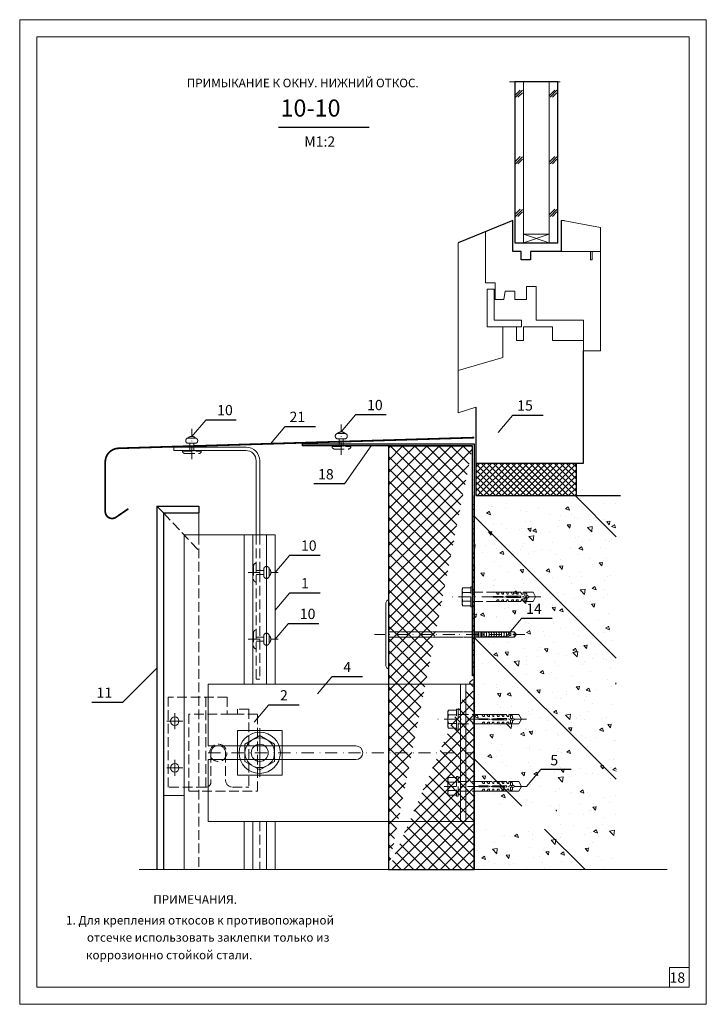
# Model space of a CAD drawing. Units: millimetres. Extents: x -236 to 1626, y -958 to 287.
# Drawn here: x 942 to 1142, y 0 to 287 of the extents above; entities that cross this region are included whole.
import ezdxf

# ---------------------------------------------------------------- set-up
doc = ezdxf.new("R2010")
doc.units = ezdxf.units.MM
doc.header["$MEASUREMENT"] = 0
for name, pattern in [('DOT___DASHED', [6.702778, 3.527778, -1.763889, 0, -1.411111]), ('HIDDEN_LINE', [3.912222, 2.822222, -1.09]), ('НЕВИДИМАЯ2', [0.1875, 0.125, -0.0625])]:
    doc.linetypes.add(name, pattern=pattern)
doc.layers.add('_', color=7, linetype='Continuous', lineweight=0, plot=False)
for name, color, linetype, lineweight in [('AXIS', 1, 'DOT___DASHED', 15), ('CONSTRUCTION', 7, 'Continuous', 30), ('DIMENTION', 46, 'Continuous', 15), ('DIMENTION1', 46, 'HIDDEN_LINE', 15)]:
    doc.layers.add(name, color=color, linetype=linetype, lineweight=lineweight)
doc.styles.add('Romant', font='romant.shx')

msp = doc.modelspace()

# ---------------------------------------------------------------- hatches: boundary and pattern name
at = {"layer": 'DIMENTION'}
h = msp.add_hatch(dxfattribs=at)
h.set_pattern_fill('ANSI37', color=256, scale=20, style=0)
edge = h.paths.add_edge_path()
edge.add_line((1073.98, 162.65), (1049.48, 162.65))
edge.add_line((1049.48, 162.65), (1049.48, 39.28))
edge.add_line((1073.98, 95.78), (1073.98, 162.83))
edge.add_line((1074.48, 95.78), (1073.98, 95.78))
edge.add_line((1074.48, 82.68), (1074.48, 95.78))
edge.add_line((1074.48, 98.31), (1074.48, 48.31))
edge.add_line((1074.48, 157.68), (1074.48, 39.28))
edge.add_line((1049.48, 39.28), (1074.48, 39.28))
h = msp.add_hatch(dxfattribs=at)
h.set_pattern_fill('ANSI37', color=256, scale=10, style=0)
h.set_pattern_definition([(315, (-564.2141, 409.0003), (-0.8838835, -0.8838835), []), (225, (-564.2141, 409.0003), (-0.8838835, 0.8838835), [])])
edge = h.paths.add_edge_path()
edge.add_line((1074.9, 148.31), (1104.11, 148.31))
edge.add_line((1074.9, 157.77), (1074.9, 148.31))
edge.add_line((1074.9, 157.77), (1104.11, 157.77))
edge.add_line((1104.11, 157.77), (1104.11, 148.31))
h = msp.add_hatch(dxfattribs=at)
h.set_pattern_fill('AR-CONC', color=256, scale=1.6, style=0)
h.set_pattern_definition([(310, (-61271.39, 5884.23), (11.4761629, 1.0040342), [1.2, -13.2]), (5, (-61271.39, 5884.23), (-2.2200213, -12.0350741), [0.96, -10.56]), (259.5486, (-61270.433, 5884.314), (9.2561501, -11.0310327), [1.019843, -11.2182738]), (313.8158, (-61271.39, 5881.03), (17.0758568, 2.6483042), [1.8, -19.8]), (263.3644, (-61269.967, 5881.251), (14.9546033, -15.585886), [1.5297646, -16.827408]), (8.8158, (-61271.39, 5881.03), (14.954591, -15.5858976), [1.44, -15.84]), (339, (-61269.79, 5881.83), (9.5505128, 6.4419023), [1.2, -13.2]), (34, (-61269.79, 5881.83), (3.8930453, -11.6024007), [0.96, -10.56]), (288.5486, (-61268.994, 5882.367), (13.443562, -5.160488), [1.019843, -11.2182738]), (322.5, (-61271.3896, 5884.2304), (0.19455769, -5.32630166), [0, -10.432, 0, -10.72, 0, -10.6]), (352.5, (-61271.3896, 5884.2304), (4.2091126, -6.3105874), [0, -6.112, 0, -10.192, 0, -4.04]), (32.5, (-61274.9576, 5884.2304), (8.54115898, 0.36087795), [0, -4, 0, -12.48, 0, -16.56]), (42.5, (-61276.558, 5884.2304), (9.3309787, -1.6016797), [0, -5.2, 0, -8.288, 0, -11.76])])
h.paths.add_polyline_path([(1115.83, 39.28), (1074.48, 39.28), (1074.48, 51.87, 0.414214), (1075.01, 51.33), (1076.82, 51.33, 0.33834), (1077.34, 51.73, 0.386491), (1077.74, 51.35), (1086.95, 50.92), (1086.95, 51.29, 1), (1087.65, 51.29), (1087.65, 50.9), (1092.73, 50.72, 0.424374), (1093.01, 50.99), (1093.01, 51.09), (1097.75, 51.09), (1099.42, 54.31), (1097.75, 57.53), (1093.01, 57.53), (1093.01, 57.64, 0.424374), (1092.73, 57.9), (1087.65, 57.73), (1087.65, 57.33, 1), (1086.95, 57.33), (1086.95, 57.7), (1077.74, 57.27, 0.386491), (1077.34, 56.9, 0.33834), (1076.82, 57.29), (1075.01, 57.29, 0.379956), (1074.48, 56.82), (1074.48, 56.82), (1074.48, 105.11), (1074.48, 148.31), (1108.23, 148.31), (1115.83, 148.31)])
h = msp.add_hatch(dxfattribs=at)
h.set_pattern_fill('ANSI31', color=256, scale=200, style=0)
h.set_pattern_definition([(315, (-61271.39, 5884.23), (-17.67767, -17.67767), [])])
h.paths.add_polyline_path([(1115.83, 39.28), (1074.48, 39.28), (1074.48, 51.87, 0.414214), (1075.01, 51.33), (1076.82, 51.33, 0.33834), (1077.34, 51.73, 0.386491), (1077.74, 51.35), (1086.95, 50.92), (1086.95, 51.29, 1), (1087.65, 51.29), (1087.65, 50.9), (1092.73, 50.72, 0.424374), (1093.01, 50.99), (1093.01, 51.09), (1097.75, 51.09), (1099.42, 54.31), (1097.75, 57.53), (1093.01, 57.53), (1093.01, 57.64, 0.424374), (1092.73, 57.9), (1087.65, 57.73), (1087.65, 57.33, 1), (1086.95, 57.33), (1086.95, 57.7), (1077.74, 57.27, 0.386491), (1077.34, 56.9, 0.33834), (1076.82, 57.29), (1075.01, 57.29, 0.379956), (1074.48, 56.82), (1074.48, 56.82), (1074.48, 105.11), (1074.48, 148.31), (1108.23, 148.31), (1115.83, 148.31)])

# ---------------------------------------------------------------- linework, layer by layer
at = {"layer": '_', "linetype": 'Continuous', "lineweight": 0}
for p, q in [((942.06, 0), (942.06, 287)), ((942.06, 287), (1142.06, 287)), ((1142.06, 287), (1142.06, 0)), ((1142.06, 0), (942.06, 0))]:
    msp.add_line(p, q, dxfattribs=at)
at = {"layer": 'AXIS'}
for p, q in [((992.16, 158.89), (992.16, 167.71)), ((1035.73, 160.21), (1035.73, 169.03)), ((1008.56, 125.88), (1017.38, 125.88)), ((1093.83, 118.76), (1067.83, 118.76)), ((1008.56, 106.42), (1017.38, 106.42)), ((1089.21, 107.83), (1045.36, 107.83)), ((987.21, 82.52), (987.21, 84.86)), ((987.21, 82.52), (984.87, 82.52)), ((987.21, 82.52), (989.54, 82.52)), ((987.21, 82.52), (987.21, 80.19)), ((1089.67, 83.09), (1063.67, 83.09)), ((996.98, 73.31), (1074.48, 73.31)), ((987.21, 68.93), (984.87, 68.93)), ((987.21, 68.93), (987.21, 71.26)), ((987.21, 68.93), (989.54, 68.93)), ((987.21, 68.93), (987.21, 66.59)), ((1089.67, 63.53), (1063.67, 63.53))]:
    msp.add_line(p, q, dxfattribs=at)
at = {"layer": 'AXIS', "ltscale": 0.05}
msp.add_line((1011.98, 80.46), (1011.98, 66.16), dxfattribs=at)
at = {"layer": 'CONSTRUCTION'}
for p, q in [((1086.27, 268.93), (1086.27, 221.96)), ((1098.77, 268.93), (1086.27, 268.93)), ((1098.77, 221.96), (1098.77, 268.93)), ((1017.48, 255.72), (1043.86, 255.72)), ((1085.7, 228.46), (1069.77, 221.94)), ((1085.7, 219.46), (1085.7, 228.46)), ((1099.77, 228.46), (1099.77, 219.46)), ((1086.27, 221.96), (1098.77, 221.96)), ((1088.15, 219.46), (1085.7, 219.46)), ((1088.15, 217.01), (1088.15, 219.46)), ((1099.77, 219.46), (1090.81, 219.46)), ((1090.81, 219.46), (1090.81, 217.01)), ((1090.81, 217.01), (1088.15, 217.01)), ((1106.27, 157.77), (1106.27, 190.46)), ((1074.9, 174.06), (1074.9, 157.77)), ((1005.13, 170.31), (996.23, 170.31)), ((1048.79, 171.78), (1039.88, 171.78)), ((1094.52, 171.66), (1085.62, 171.66)), ((1028.19, 168.33), (1019.29, 168.33)), ((1024.48, 162.83), (1024.48, 163.33)), ((1024.48, 163.33), (1074.48, 163.33)), ((1073.98, 162.83), (1024.48, 162.83)), ((1049.48, 162.65), (1049.48, 39.28)), ((1073.98, 162.65), (1049.48, 162.65)), ((1073.98, 95.78), (1073.98, 162.83)), ((1074.48, 163.33), (1074.48, 82.68)), ((1074.48, 157.68), (1074.48, 39.28)), ((1074.9, 157.77), (1104.11, 157.77)), ((1074.9, 157.77), (1106.27, 157.77)), ((1074.9, 157.77), (1074.9, 148.31)), ((1104.11, 157.77), (1104.11, 148.31)), ((1036.66, 151.72), (1027.76, 151.72)), ((1074.48, 39.28), (1074.48, 148.31)), ((1074.9, 148.31), (1104.11, 148.31)), ((1104.11, 148.31), (1117.03, 148.31)), ((981.98, 145.23), (981.98, 39.28)), ((981.98, 145.23), (994.26, 145.23)), ((981.98, 145.23), (983.98, 143.23)), ((994.26, 145.23), (994.26, 143.23)), ((983.98, 143.23), (983.98, 39.28)), ((983.98, 143.23), (994.26, 143.23)), ((1029.54, 130.81), (1020.63, 130.81)), ((1029.54, 119.83), (1020.63, 119.83)), ((1097.13, 112.41), (1088.23, 112.41)), ((1029.2, 110.91), (1020.29, 110.91)), ((1074.48, 98.31), (1074.48, 48.31)), ((1041.87, 95.43), (1032.97, 95.43)), ((1074.48, 95.78), (1073.98, 95.78)), ((1074.48, 82.68), (1074.48, 95.78)), ((971.98, 87.95), (963.08, 87.95)), ((1023.42, 87.16), (1014.52, 87.16)), ((1102.72, 68.46), (1093.82, 68.46)), ((1049.48, 39.28), (1074.48, 39.28))]:
    msp.add_line(p, q, dxfattribs=at)
at = {"layer": 'CONSTRUCTION', "const_width": 0.5, "flags": 128}
msp.add_lwpolyline([(1074.5, 165.18), (970.86, 162.07, 0.405456), (966.98, 158.08), (966.98, 143.62, 0.603847), (970.11, 141.97), (973.72, 144.45)], format="xyb", dxfattribs=at)
at = {"layer": 'DIMENTION', "linetype": 'Continuous'}
for p, q in [((947.06, 5), (947.06, 282)), ((947.06, 282), (1137.06, 282)), ((1137.06, 282), (1137.06, 5)), ((1137.06, 5), (947.06, 5))]:
    msp.add_line(p, q, dxfattribs=at)
at = {"layer": 'DIMENTION'}
for p, q in [((1084.71, 268.93), (1099.5, 268.93)), ((1086.27, 221.96), (1086.27, 268.93)), ((1088.77, 221.96), (1088.77, 268.93)), ((1096.27, 221.96), (1096.27, 268.93)), ((1098.77, 221.96), (1098.77, 268.93)), ((1086.3, 264.93), (1087.84, 266.47)), ((1086.47, 264.38), (1088.5, 266.41)), ((1087.17, 264.38), (1088.5, 265.71)), ((1096.37, 264.93), (1097.9, 266.47)), ((1096.53, 264.38), (1098.56, 266.41)), ((1097.24, 264.38), (1098.56, 265.71)), ((1086.3, 245.55), (1087.84, 247.09)), ((1086.47, 245.01), (1088.5, 247.04)), ((1096.37, 245.55), (1097.9, 247.09)), ((1096.53, 245.01), (1098.56, 247.04)), ((1087.17, 245.01), (1088.5, 246.33)), ((1097.24, 245.01), (1098.56, 246.33)), ((1086.3, 230.2), (1087.84, 231.74)), ((1086.47, 229.65), (1088.5, 231.68)), ((1087.17, 229.65), (1088.5, 230.98)), ((1096.37, 230.2), (1097.9, 231.74)), ((1096.53, 229.65), (1098.56, 231.68)), ((1097.24, 229.65), (1098.56, 230.98)), ((1085.7, 228.46), (1069.77, 221.94)), ((1085.7, 219.46), (1085.7, 228.46)), ((1077.77, 225.22), (1077.77, 210.29)), ((1096.27, 221.96), (1088.77, 224.46)), ((1096.27, 224.46), (1088.77, 221.96)), ((1088.77, 224.46), (1096.27, 224.46)), ((1069.77, 172.43), (1069.77, 221.94)), ((1086.27, 221.96), (1098.77, 221.96)), ((1088.15, 219.46), (1085.7, 219.46)), ((1088.15, 217.01), (1088.15, 219.46)), ((1108.8, 219.39), (1090.81, 219.46)), ((1090.81, 219.46), (1090.81, 217.01)), ((1111.27, 219.46), (1108.3, 219.39)), ((1108.3, 219.39), (1108.3, 217.01)), ((1108.8, 217.01), (1108.8, 219.39)), ((1111.27, 219.46), (1111.27, 190.46)), ((1090.81, 217.01), (1088.15, 217.01)), ((1108.3, 217.01), (1108.8, 217.01)), ((1077.77, 210.29), (1080.59, 210.29)), ((1080.59, 210.29), (1080.59, 205.46)), ((1083.04, 205.46), (1083.45, 207.84)), ((1083.45, 207.84), (1086.31, 207.84)), ((1086.31, 207.84), (1086.31, 205.46)), ((1089.65, 209.27), (1092.51, 209.27)), ((1089.65, 205.46), (1089.65, 209.27)), ((1092.51, 209.27), (1092.51, 199.46)), ((1080.59, 205.46), (1083.04, 205.46)), ((1086.31, 205.46), (1089.65, 205.46)), ((1092.51, 199.46), (1106.27, 199.46)), ((1106.27, 199.46), (1106.27, 190.46)), ((1082.77, 197.51), (1086.77, 197.51)), ((1082.77, 188.52), (1082.77, 197.51)), ((1086.77, 197.51), (1086.77, 193.52)), ((1088.77, 197.51), (1097.27, 197.51)), ((1088.77, 193.52), (1088.77, 197.51)), ((1097.27, 197.51), (1097.27, 193.51)), ((1086.77, 193.52), (1088.77, 193.52)), ((1097.27, 193.51), (1106.27, 193.52)), ((1106.27, 193.52), (1106.27, 157.77)), ((1106.27, 190.46), (1111.27, 190.46)), ((1069.77, 184.77), (1082.77, 188.52)), ((1069.76, 172.43), (1074.9, 174.06)), ((1074.9, 174.06), (1074.9, 157.77)), ((996.23, 170.31), (992.07, 165.38)), ((1039.88, 171.78), (1035.73, 166.85)), ((1085.62, 171.66), (1081.47, 166.72)), ((1019.29, 168.33), (1015.14, 163.4)), ((986.98, 162.43), (986.98, 161.43)), ((1007.98, 162.43), (986.98, 162.43)), ((986.98, 161.43), (1007.95, 161.43)), ((1036.66, 151.72), (1044.41, 162.83)), ((1010.95, 136.81), (1010.95, 158.43)), ((1011.98, 136.81), (1011.98, 158.43)), ((1074.9, 157.77), (1106.27, 157.77)), ((994.26, 136.81), (994.26, 143.23)), ((989.98, 136.81), (989.98, 39.28)), ((1007.48, 136.81), (989.98, 136.81)), ((1007.48, 136.81), (1007.48, 93.31)), ((1007.48, 136.81), (1016.48, 136.81)), ((1009.98, 136.81), (1009.98, 93.31)), ((1013.98, 136.81), (1013.98, 93.31)), ((1016.48, 136.81), (1016.48, 93.31)), ((1020.63, 130.81), (1016.48, 125.88)), ((1020.63, 119.83), (1016.48, 114.9)), ((1049.03, 117.61), (1049.48, 117.98)), ((1048.72, 117), (1049.03, 117.61)), ((1048.72, 107.83), (1048.72, 117)), ((1088.23, 112.41), (1084.08, 107.48)), ((1020.29, 110.91), (1016.51, 106.42)), ((1048.72, 107.83), (1048.72, 98.67)), ((1049.48, 97.69), (1049.48, 107.06)), ((1074.48, 108.6), (1086.12, 108.6)), ((1074.48, 107.06), (1086.12, 107.06)), ((1074.57, 108.6), (1074.57, 107.06)), ((1074.94, 108.6), (1074.94, 107.06)), ((1075.32, 108.6), (1075.32, 107.06)), ((1075.73, 108.6), (1075.73, 107.06)), ((1076.14, 108.6), (1076.14, 107.06)), ((1076.55, 108.6), (1076.55, 107.06)), ((1076.92, 108.6), (1076.92, 107.06)), ((1077.36, 108.6), (1077.36, 107.06)), ((1077.36, 108.6), (1078.08, 108.29)), ((1077.36, 107.06), (1078.08, 107.37)), ((1078.08, 107.06), (1078.08, 108.6)), ((1078.08, 108.6), (1078.81, 108.29)), ((1078.08, 107.06), (1078.81, 107.37)), ((1078.81, 107.06), (1078.81, 108.6)), ((1078.81, 108.6), (1079.53, 108.29)), ((1078.81, 107.06), (1079.53, 107.37)), ((1079.53, 107.06), (1079.53, 108.6)), ((1079.53, 108.6), (1080.26, 108.29)), ((1079.53, 107.06), (1080.26, 107.37)), ((1080.26, 107.06), (1080.26, 108.6)), ((1080.26, 108.6), (1080.99, 108.29)), ((1080.26, 107.06), (1080.99, 107.37)), ((1080.99, 107.06), (1080.99, 108.6)), ((1080.99, 108.6), (1081.71, 108.29)), ((1080.99, 107.06), (1081.71, 107.37)), ((1081.71, 107.06), (1081.71, 108.6)), ((1081.71, 108.6), (1082.44, 108.29)), ((1081.71, 107.06), (1082.44, 107.37)), ((1082.44, 107.06), (1082.44, 108.6)), ((1082.44, 108.6), (1083.16, 108.29)), ((1082.44, 107.06), (1083.16, 107.37)), ((1083.16, 107.06), (1083.16, 108.6)), ((1083.16, 108.6), (1083.89, 108.29)), ((1083.16, 107.06), (1083.89, 107.37)), ((1083.89, 107.06), (1083.89, 108.6)), ((1083.89, 108.6), (1084.61, 108.29)), ((1083.89, 108.29), (1083.89, 107.37)), ((1083.89, 107.06), (1084.61, 107.37)), ((1084.61, 108.29), (1084.61, 107.37)), ((1084.61, 108.15), (1085.11, 108.15)), ((1084.61, 107.52), (1085.11, 107.52)), ((1085.11, 108.15), (1085.11, 107.52)), ((1085.28, 109), (1085.28, 109)), ((1086.12, 108.6), (1086.12, 107.06)), ((1086.12, 108.6), (1086.75, 107.83)), ((1086.12, 107.06), (1086.75, 107.83)), ((1086.49, 108.12), (1086.49, 108.12)), ((981.98, 97.95), (971.98, 87.95)), ((1048.72, 98.67), (1049.03, 98.06)), ((1049.03, 98.06), (1049.48, 97.69)), ((1032.97, 95.43), (1028.82, 90.5)), ((1071.98, 93.31), (996.98, 93.31)), ((996.98, 75.31), (996.98, 93.31)), ((1070.48, 53.31), (1070.48, 93.31)), ((1071.98, 53.31), (1071.98, 93.31)), ((1071.98, 93.31), (1074.48, 93.31)), ((1014.52, 87.16), (1010.37, 82.23)), ((1011.98, 78.31), (1011.98, 73.31)), ((996.98, 75.31), (1039.98, 75.31)), ((1001.98, 73.31), (1001.98, 73.31)), ((1001.98, 73.31), (1001.98, 73.31)), ((1011.98, 68.31), (1011.98, 73.31)), ((1041.98, 73.31), (1041.98, 73.31)), ((1041.98, 73.31), (1041.98, 73.31)), ((996.98, 53.31), (996.98, 71.31)), ((996.98, 71.31), (1039.98, 71.31)), ((1093.82, 68.46), (1089.67, 63.53)), ((983.98, 60.83), (989.98, 60.83)), ((1071.98, 53.31), (996.98, 53.31)), ((1007.48, 53.31), (1007.48, 39.28)), ((1009.98, 53.31), (1009.98, 39.28)), ((1013.98, 53.31), (1013.98, 39.28)), ((1016.48, 53.31), (1016.48, 39.28)), ((1066.98, 53.31), (1071.98, 53.31)), ((1071.98, 53.31), (1074.48, 53.31)), ((976.88, 39.28), (1130.7, 39.28)), ((1131.35, 5), (1131.35, 10.76)), ((1131.35, 10.76), (1137.06, 10.76))]:
    msp.add_line(p, q, dxfattribs=at)
at = {"layer": 'DIMENTION', "linetype": 'НЕВИДИМАЯ2'}
for p, q in [((1074.08, 108.6), (1049.48, 108.6)), ((1074.08, 107.06), (1049.48, 107.06))]:
    msp.add_line(p, q, dxfattribs=at)
at = {"layer": 'DIMENTION'}
for points in [[(1100.27, 228.46), (1111.27, 226.46), (1111.27, 219.46), (1099.77, 219.46), (1099.77, 228.46), (1100.77, 228.46)], [(1088.27, 197.46), (1088.27, 199.46), (1080.27, 199.46), (1080.27, 208.46), (1078.27, 208.46), (1078.27, 197.46)], [(1005.48, 66.81), (1018.48, 66.81), (1018.48, 79.81), (1005.48, 79.81)]]:
    msp.add_lwpolyline(points, close=True, dxfattribs=at)
at = {"layer": 'DIMENTION', "ltscale": 50}
msp.add_lwpolyline([(1011.98, 78.31), (1007.65, 75.81), (1007.65, 70.81), (1011.98, 68.31), (1016.31, 70.81), (1016.31, 75.81)], close=True, dxfattribs=at)
at = {"layer": 'DIMENTION'}
for centre in [(987.21, 82.52), (987.21, 68.93)]:
    msp.add_circle(centre, 1.24, dxfattribs=at)
at = {"layer": 'DIMENTION', "ltscale": 50}
for radius in [6, 4.33, 2.5]:
    msp.add_circle((1011.98, 73.31), radius, dxfattribs=at)
at = {"layer": 'DIMENTION'}
for centre, radius, start, end in [((1007.95, 158.43), 3, 360, 90), ((1007.98, 158.43), 4, 0, 90), ((1039.98, 73.31), 2, 0, 90), ((1039.98, 73.31), 2, 270, 360)]:
    msp.add_arc(centre, radius, start, end, dxfattribs=at)
at = {"layer": 'DIMENTION1'}
for p, q in [((993.41, 165.03), (990.91, 165.03)), ((1036.98, 166.35), (1034.48, 166.35)), ((1034.48, 164.85), (1036.98, 164.85)), ((1035.14, 164.85), (1035.14, 162.6)), ((1036.32, 164.85), (1036.32, 162.6)), ((989.46, 161.28), (994.96, 161.28)), ((990.91, 163.53), (993.41, 163.53)), ((991.57, 163.53), (991.57, 161.28)), ((992.75, 163.53), (992.75, 161.28)), ((1033.03, 162.6), (1038.53, 162.6)), ((1033.78, 161.85), (1037.78, 161.85)), ((990.21, 160.53), (994.21, 160.53)), ((983.98, 143.23), (994.26, 132.23)), ((994.26, 136.81), (994.26, 39.28)), ((1010.95, 136.81), (1010.95, 94.73)), ((1011.98, 136.81), (1011.98, 125.85)), ((1010.2, 127.83), (1010.2, 123.83)), ((1010.95, 128.58), (1010.95, 123.08)), ((1013.2, 126.47), (1010.95, 126.47)), ((1013.2, 127.13), (1013.2, 124.63)), ((1014.7, 124.63), (1014.7, 127.13)), ((1013.2, 125.29), (1010.95, 125.29)), ((1011.98, 125.85), (1011.98, 94.73)), ((1070.94, 120.68), (1071.12, 121.36)), ((1070.94, 120.68), (1070.94, 120.01)), ((1073.43, 121.36), (1071.12, 121.36)), ((1073.98, 121.67), (1073.43, 121.67)), ((1073.43, 115.86), (1073.43, 121.67)), ((1073.98, 121.67), (1073.98, 115.86)), ((1070.94, 120.01), (1070.94, 117.52)), ((1073.43, 120.01), (1071.12, 120.01)), ((1080.84, 120.15), (1073.98, 120.15)), ((1079.98, 118.88), (1085.3, 118.94)), ((1079.98, 118.65), (1079.98, 118.88)), ((1079.98, 118.65), (1085.3, 118.59)), ((1080.69, 118.64), (1080.58, 118.89)), ((1091.63, 120.15), (1080.84, 120.15)), ((1081.26, 119.59), (1080.84, 120.15)), ((1081.26, 117.93), (1080.84, 117.38)), ((1081.61, 119.59), (1081.26, 119.59)), ((1081.61, 117.93), (1081.26, 117.93)), ((1081.51, 118.63), (1081.4, 118.9)), ((1082.31, 120.15), (1081.61, 120.15)), ((1081.61, 120.15), (1081.61, 119.59)), ((1081.61, 117.38), (1081.61, 117.93)), ((1082.33, 118.62), (1082.21, 118.9)), ((1082.67, 119.59), (1082.31, 120.15)), ((1082.67, 117.93), (1082.31, 117.38)), ((1083.03, 119.59), (1082.67, 119.59)), ((1083.03, 117.93), (1082.67, 117.93)), ((1083.15, 118.61), (1083.02, 118.91)), ((1083.03, 120.15), (1083.03, 119.59)), ((1085.3, 120.15), (1083.03, 120.15)), ((1083.03, 117.38), (1083.03, 117.93)), ((1084.09, 119.59), (1083.72, 120.15)), ((1084.09, 117.93), (1083.72, 117.38)), ((1083.97, 118.6), (1083.83, 118.92)), ((1084.3, 119.59), (1084.09, 119.59)), ((1084.3, 117.93), (1084.09, 117.93)), ((1084.3, 119.59), (1084.3, 120.15)), ((1084.3, 117.38), (1084.3, 117.93)), ((1085.3, 119.89), (1085.3, 120.15)), ((1085.5, 119.59), (1085.3, 119.89)), ((1085.3, 118.94), (1089.81, 118.99)), ((1085.3, 118.59), (1089.81, 118.54)), ((1085.5, 117.93), (1085.3, 117.63)), ((1085.61, 118.58), (1085.45, 118.94)), ((1085.85, 119.59), (1085.5, 119.59)), ((1085.85, 117.93), (1085.5, 117.93)), ((1085.85, 120.15), (1085.85, 119.59)), ((1086.51, 120.15), (1085.85, 120.15)), ((1085.85, 117.38), (1085.85, 117.93)), ((1086.43, 118.58), (1086.26, 118.95)), ((1086.91, 119.59), (1086.54, 120.15)), ((1086.91, 117.93), (1086.54, 117.38)), ((1087.26, 119.59), (1086.91, 119.59)), ((1087.26, 117.93), (1086.91, 117.93)), ((1087.25, 118.57), (1087.07, 118.96)), ((1087.26, 120.15), (1087.26, 119.59)), ((1087.94, 120.15), (1087.26, 120.15)), ((1087.26, 117.38), (1087.26, 117.93)), ((1088.07, 118.56), (1087.88, 118.97)), ((1088.32, 119.59), (1087.95, 120.15)), ((1088.32, 117.93), (1087.95, 117.38)), ((1088.67, 119.59), (1088.32, 119.59)), ((1088.67, 117.93), (1088.32, 117.93)), ((1088.67, 120.15), (1088.67, 119.59)), ((1089.2, 120.15), (1088.67, 120.15)), ((1088.67, 117.38), (1088.67, 117.93)), ((1088.89, 118.55), (1088.69, 118.98)), ((1089.2, 120.15), (1089.2, 118.98)), ((1089.2, 120.15), (1089.81, 119.69)), ((1089.51, 120.15), (1089.2, 120.15)), ((1089.2, 117.38), (1089.2, 118.54)), ((1089.2, 117.38), (1089.81, 117.84)), ((1089.7, 118.54), (1089.51, 118.99)), ((1089.81, 119.69), (1089.81, 118.99)), ((1089.81, 119.22), (1090.42, 118.76)), ((1089.81, 118.31), (1090.42, 118.76)), ((1089.81, 118.54), (1089.81, 117.84)), ((1092.34, 118.76), (1091.63, 120.15)), ((1092.34, 118.76), (1091.63, 117.38)), ((1070.94, 117.52), (1070.94, 116.84)), ((1070.94, 116.84), (1071.12, 116.17)), ((1073.43, 117.52), (1071.12, 117.52)), ((1071.12, 116.17), (1073.43, 116.17)), ((1073.98, 115.86), (1073.43, 115.86)), ((1080.84, 117.38), (1073.98, 117.38)), ((1091.63, 117.38), (1080.84, 117.38)), ((1082.31, 117.38), (1081.61, 117.38)), ((1083.03, 117.38), (1083.72, 117.38)), ((1084.3, 117.38), (1085.3, 117.38)), ((1085.3, 117.38), (1085.3, 117.63)), ((1086.51, 117.38), (1085.85, 117.38)), ((1087.94, 117.38), (1087.26, 117.38)), ((1089.2, 117.38), (1088.67, 117.38)), ((1089.51, 117.38), (1089.2, 117.38)), ((1010.95, 109.12), (1010.95, 103.62)), ((1010.2, 108.37), (1010.2, 104.37)), ((1013.2, 107.01), (1010.95, 107.01)), ((1013.2, 107.67), (1013.2, 105.17)), ((1014.7, 105.17), (1014.7, 107.67)), ((1013.2, 105.83), (1010.95, 105.83)), ((1010.95, 94.73), (1011.98, 94.73)), ((1002.52, 89.56), (985.26, 89.56)), ((985.26, 63.31), (985.26, 89.56)), ((996.27, 89.56), (996.27, 63.31)), ((1002.52, 89.56), (1002.52, 84.56)), ((1011.31, 84.56), (991.31, 84.56)), ((991.31, 84.56), (991.31, 62.08)), ((1002.52, 84.56), (1005.52, 84.56)), ((1008.77, 86.06), (1005.52, 86.06)), ((1005.52, 86.06), (1005.52, 84.56)), ((1008.77, 86.06), (1008.77, 63.31)), ((1011.31, 62.08), (1011.31, 84.56)), ((1066.78, 85.01), (1066.96, 85.69)), ((1066.78, 85.01), (1066.78, 84.34)), ((1066.78, 84.34), (1066.78, 81.85)), ((1069.27, 85.69), (1066.96, 85.69)), ((1069.27, 84.34), (1066.96, 84.34)), ((1069.27, 80.19), (1069.27, 86)), ((1069.82, 86), (1069.27, 86)), ((1069.82, 86), (1069.82, 80.19)), ((1076.68, 84.48), (1069.82, 84.48)), ((1075.82, 83.21), (1081.14, 83.27)), ((1077.1, 83.92), (1076.68, 84.48)), ((1087.47, 84.48), (1076.68, 84.48)), ((1077.45, 83.92), (1077.1, 83.92)), ((1077.45, 84.48), (1077.45, 83.92)), ((1078.14, 84.48), (1077.45, 84.48)), ((1078.17, 82.95), (1078.05, 83.23)), ((1078.51, 83.92), (1078.14, 84.48)), ((1078.87, 83.92), (1078.51, 83.92)), ((1078.99, 82.94), (1078.86, 83.24)), ((1081.14, 84.48), (1078.87, 84.48)), ((1078.87, 84.48), (1078.87, 83.92)), ((1079.92, 83.92), (1079.56, 84.48)), ((1079.81, 82.93), (1079.67, 83.25)), ((1080.14, 83.92), (1079.92, 83.92)), ((1080.14, 83.92), (1080.14, 84.48)), ((1081.14, 84.22), (1081.14, 84.48)), ((1081.34, 83.92), (1081.14, 84.22)), ((1081.14, 83.27), (1085.65, 83.32)), ((1081.45, 82.91), (1081.29, 83.27)), ((1081.69, 83.92), (1081.34, 83.92)), ((1082.35, 84.48), (1081.69, 84.48)), ((1081.69, 84.48), (1081.69, 83.92)), ((1082.27, 82.9), (1082.1, 83.28)), ((1082.75, 83.92), (1082.38, 84.48)), ((1083.1, 83.92), (1082.75, 83.92)), ((1083.09, 82.89), (1082.91, 83.29)), ((1083.78, 84.48), (1083.1, 84.48)), ((1083.1, 84.48), (1083.1, 83.92)), ((1083.9, 82.89), (1083.72, 83.3)), ((1084.16, 83.92), (1083.79, 84.48)), ((1084.51, 83.92), (1084.16, 83.92)), ((1085.04, 84.48), (1084.51, 84.48)), ((1084.51, 84.48), (1084.51, 83.92)), ((1084.72, 82.88), (1084.53, 83.31)), ((1085.35, 84.48), (1085.04, 84.48)), ((1085.04, 84.48), (1085.65, 84.01)), ((1085.04, 84.48), (1085.04, 83.31)), ((1085.54, 82.87), (1085.34, 83.32)), ((1085.65, 84.01), (1085.65, 83.32)), ((1085.65, 83.55), (1086.26, 83.09)), ((1088.18, 83.09), (1087.47, 84.48)), ((1066.78, 81.85), (1066.78, 81.17)), ((1066.78, 81.17), (1066.96, 80.49)), ((1069.27, 81.85), (1066.96, 81.85)), ((1066.96, 80.49), (1069.27, 80.49)), ((1076.68, 81.71), (1069.82, 81.71)), ((1075.82, 82.98), (1075.82, 83.21)), ((1075.82, 82.98), (1081.14, 82.92)), ((1076.53, 82.97), (1076.42, 83.21)), ((1077.1, 82.26), (1076.68, 81.71)), ((1087.47, 81.71), (1076.68, 81.71)), ((1077.45, 82.26), (1077.1, 82.26)), ((1077.35, 82.96), (1077.23, 83.22)), ((1077.45, 81.71), (1077.45, 82.26)), ((1078.14, 81.71), (1077.45, 81.71)), ((1078.51, 82.26), (1078.14, 81.71)), ((1078.87, 82.26), (1078.51, 82.26)), ((1078.87, 81.71), (1078.87, 82.26)), ((1078.87, 81.71), (1079.56, 81.71)), ((1079.92, 82.26), (1079.56, 81.71)), ((1080.14, 82.26), (1079.92, 82.26)), ((1080.14, 81.71), (1080.14, 82.26)), ((1080.14, 81.71), (1081.14, 81.71)), ((1081.14, 82.92), (1085.65, 82.87)), ((1081.34, 82.26), (1081.14, 81.96)), ((1081.14, 81.71), (1081.14, 81.96)), ((1081.69, 82.26), (1081.34, 82.26)), ((1081.69, 81.71), (1081.69, 82.26)), ((1082.35, 81.71), (1081.69, 81.71)), ((1082.75, 82.26), (1082.38, 81.71)), ((1083.1, 82.26), (1082.75, 82.26)), ((1083.1, 81.71), (1083.1, 82.26)), ((1083.78, 81.71), (1083.1, 81.71)), ((1084.16, 82.26), (1083.79, 81.71)), ((1084.51, 82.26), (1084.16, 82.26)), ((1084.51, 81.71), (1084.51, 82.26)), ((1085.04, 81.71), (1084.51, 81.71)), ((1085.04, 81.71), (1085.04, 82.87)), ((1085.04, 81.71), (1085.65, 82.17)), ((1085.35, 81.71), (1085.04, 81.71)), ((1085.65, 82.64), (1086.26, 83.09)), ((1085.65, 82.87), (1085.65, 82.17)), ((1088.18, 83.09), (1087.47, 81.71)), ((1069.82, 80.19), (1069.27, 80.19)), ((997.77, 73.31), (997.77, 64.81)), ((1002.02, 73.31), (1002.02, 65.31)), ((1066.78, 65.45), (1066.96, 66.13)), ((1066.96, 66.13), (1069.27, 66.13)), ((1069.27, 66.43), (1069.27, 60.63)), ((1069.82, 66.43), (1069.27, 66.43)), ((1069.82, 60.63), (1069.82, 66.43)), ((996.27, 63.31), (985.26, 63.31)), ((1004.02, 63.31), (1008.77, 63.31)), ((1066.78, 64.77), (1066.78, 65.45)), ((1066.78, 62.29), (1066.78, 64.77)), ((1069.27, 64.77), (1066.96, 64.77)), ((1076.68, 64.91), (1069.82, 64.91)), ((1075.82, 63.65), (1081.14, 63.71)), ((1075.82, 63.65), (1075.82, 63.42)), ((1075.82, 63.42), (1081.14, 63.36)), ((1076.53, 63.65), (1076.42, 63.41)), ((1077.1, 64.36), (1076.68, 64.91)), ((1087.47, 64.91), (1076.68, 64.91)), ((1077.45, 64.36), (1077.1, 64.36)), ((1077.35, 63.66), (1077.23, 63.4)), ((1078.14, 64.91), (1077.45, 64.91)), ((1077.45, 64.91), (1077.45, 64.36)), ((1078.17, 63.67), (1078.05, 63.39)), ((1078.51, 64.36), (1078.14, 64.91)), ((1078.87, 64.36), (1078.51, 64.36)), ((1078.99, 63.68), (1078.86, 63.38)), ((1078.87, 64.91), (1079.56, 64.91)), ((1078.87, 64.91), (1078.87, 64.36)), ((1079.92, 64.36), (1079.56, 64.91)), ((1079.81, 63.69), (1079.67, 63.37)), ((1080.14, 64.36), (1079.92, 64.36)), ((1080.14, 64.91), (1081.14, 64.91)), ((1080.14, 64.91), (1080.14, 64.36)), ((1081.14, 64.91), (1081.14, 64.66)), ((1081.34, 64.36), (1081.14, 64.66)), ((1081.14, 63.71), (1085.65, 63.76)), ((1081.14, 63.36), (1085.65, 63.3)), ((1081.45, 63.71), (1081.29, 63.35)), ((1081.69, 64.36), (1081.34, 64.36)), ((1081.69, 64.91), (1081.69, 64.36)), ((1082.35, 64.91), (1081.69, 64.91)), ((1082.27, 63.72), (1082.1, 63.34)), ((1082.75, 64.36), (1082.38, 64.91)), ((1083.1, 64.36), (1082.75, 64.36)), ((1083.09, 63.73), (1082.91, 63.34)), ((1083.1, 64.91), (1083.1, 64.36)), ((1083.78, 64.91), (1083.1, 64.91)), ((1083.9, 63.74), (1083.72, 63.33)), ((1084.16, 64.36), (1083.79, 64.91)), ((1084.51, 64.36), (1084.16, 64.36)), ((1084.51, 64.91), (1084.51, 64.36)), ((1085.04, 64.91), (1084.51, 64.91)), ((1084.72, 63.75), (1084.53, 63.32)), ((1085.04, 64.91), (1085.04, 63.75)), ((1085.04, 64.91), (1085.65, 64.45)), ((1085.35, 64.91), (1085.04, 64.91)), ((1085.04, 62.15), (1085.04, 63.31)), ((1085.54, 63.76), (1085.34, 63.31)), ((1085.65, 63.76), (1085.65, 64.45)), ((1085.65, 63.99), (1086.26, 63.53)), ((1085.65, 63.07), (1086.26, 63.53)), ((1085.65, 62.61), (1085.65, 63.3)), ((1088.18, 63.53), (1087.47, 64.91)), ((1088.18, 63.53), (1087.47, 62.15)), ((991.31, 62.08), (1011.31, 62.08)), ((1066.78, 61.61), (1066.78, 62.29)), ((1066.78, 61.61), (1066.96, 60.93)), ((1069.27, 62.29), (1066.96, 62.29)), ((1069.27, 60.93), (1066.96, 60.93)), ((1069.82, 60.63), (1069.27, 60.63)), ((1076.68, 62.15), (1069.82, 62.15)), ((1077.1, 62.7), (1076.68, 62.15)), ((1087.47, 62.15), (1076.68, 62.15)), ((1077.45, 62.7), (1077.1, 62.7)), ((1077.45, 62.15), (1077.45, 62.7)), ((1078.14, 62.15), (1077.45, 62.15)), ((1078.51, 62.7), (1078.14, 62.15)), ((1078.87, 62.7), (1078.51, 62.7)), ((1078.87, 62.15), (1078.87, 62.7)), ((1081.14, 62.15), (1078.87, 62.15)), ((1079.92, 62.7), (1079.56, 62.15)), ((1080.14, 62.7), (1079.92, 62.7)), ((1080.14, 62.7), (1080.14, 62.15)), ((1081.34, 62.7), (1081.14, 62.4)), ((1081.14, 62.4), (1081.14, 62.15)), ((1081.69, 62.7), (1081.34, 62.7)), ((1081.69, 62.15), (1081.69, 62.7)), ((1082.35, 62.15), (1081.69, 62.15)), ((1082.75, 62.7), (1082.38, 62.15)), ((1083.1, 62.7), (1082.75, 62.7)), ((1083.1, 62.15), (1083.1, 62.7)), ((1083.78, 62.15), (1083.1, 62.15)), ((1084.16, 62.7), (1083.79, 62.15)), ((1084.51, 62.7), (1084.16, 62.7)), ((1084.51, 62.15), (1084.51, 62.7)), ((1085.04, 62.15), (1084.51, 62.15)), ((1085.04, 62.15), (1085.65, 62.61)), ((1085.35, 62.15), (1085.04, 62.15)), ((1011.98, 53.31), (1011.98, 39.28))]:
    msp.add_line(p, q, dxfattribs=at)
msp.add_circle((999.9, 73.31), 2.5, dxfattribs=at)
for centre, radius, start, end in [((1035.73, 165.28), 1.57, 43.0029, 136.9971), ((991.23, 164.28), 0.812, 112.6199, 247.3801), ((992.16, 163.96), 1.57, 43.0029, 136.9971), ((993.1, 164.28), 0.812, 292.6199, 67.3801), ((1034.79, 165.6), 0.812, 112.6199, 247.3801), ((1036.67, 165.6), 0.812, 292.6199, 67.3801), ((990.21, 161.28), 0.75, 180, 270), ((994.21, 161.28), 0.75, 270, 0), ((1033.78, 162.6), 0.75, 180, 270), ((1037.78, 162.6), 0.75, 270, 0), ((1010.95, 127.83), 0.75, 90, 180), ((1013.95, 126.82), 0.812, 22.6199, 157.3801), ((1013.63, 125.88), 1.57, 313.0029, 46.9971), ((1010.95, 123.83), 0.75, 180, 270), ((1013.95, 124.94), 0.812, 202.6199, 337.3801), ((1072.29, 120.68), 1.36, 149.9998, 210.0002), ((1075.28, 118.76), 4.34, 163.365, 196.635), ((1072.29, 116.84), 1.36, 149.9998, 210.0004), ((1010.95, 108.37), 0.75, 90, 180), ((1013.95, 107.36), 0.812, 22.6199, 157.3801), ((1013.63, 106.42), 1.57, 313.0029, 46.9971), ((1010.95, 104.37), 0.75, 180, 270), ((1013.95, 105.48), 0.812, 202.6199, 337.3801), ((1068.13, 85.01), 1.36, 149.9998, 210.0002), ((1071.12, 83.09), 4.34, 163.365, 196.635), ((1068.13, 81.17), 1.36, 149.9998, 210.0004), ((999.9, 73.31), 2.12, 0, 180), ((1068.13, 65.45), 1.36, 149.9996, 210.0002), ((996.27, 64.81), 1.5, 270, 0), ((1004.02, 65.31), 2, 180, 270), ((1071.12, 63.53), 4.34, 163.365, 196.635), ((1068.13, 61.61), 1.36, 149.9998, 210.0002)]:
    msp.add_arc(centre, radius, start, end, dxfattribs=at)

# ---------------------------------------------------------------- texts
at = {"layer": 'CONSTRUCTION', "style": 'Romant'}
msp.add_text('10-10', height=5, dxfattribs=at).set_placement((1018.01, 258.75))
at = {"layer": 'DIMENTION', "style": 'Romant'}
for s, height, p in [('ПРИМЫКАНИЕ К ОКНУ. НИЖНИЙ ОТКОС.', 2.5, (990.72, 267.3)), ('M1:2', 3, (1024.95, 249.97)), ('10', 3, (1043.25, 173.17)), ('15', 3, (1086.99, 173.05)), ('10', 3, (999.59, 171.7)), ('21', 3, (1020.66, 169.73)), ('18', 3, (1028.98, 153)), ('10', 3, (1024, 132.2)), ('1', 3, (1024, 121.22)), ('10', 3, (1023.66, 112.3)), ('14', 3, (1089.6, 113.8)), ('4', 3, (1036.34, 96.82)), ('11', 3, (964.45, 89.34)), ('2', 3, (1017.88, 88.56)), ('5', 3, (1096.64, 69.65)), ('ПРИМЕЧАНИЯ.', 2.5, (980.96, 29.3)), ('1. Для крепления откосов к противопожарной', 2.5, (955.56, 23.26)), ('отсечке использовать заклепки только из', 2.5, (961.62, 18.25)), ('коррозионно стойкой стали.', 2.5, (961.36, 13.12)), ('18', 3, (1131.36, 6.28))]:
    msp.add_text(s, height=height, dxfattribs=at).set_placement(p)

doc.saveas('drawing.dxf')
